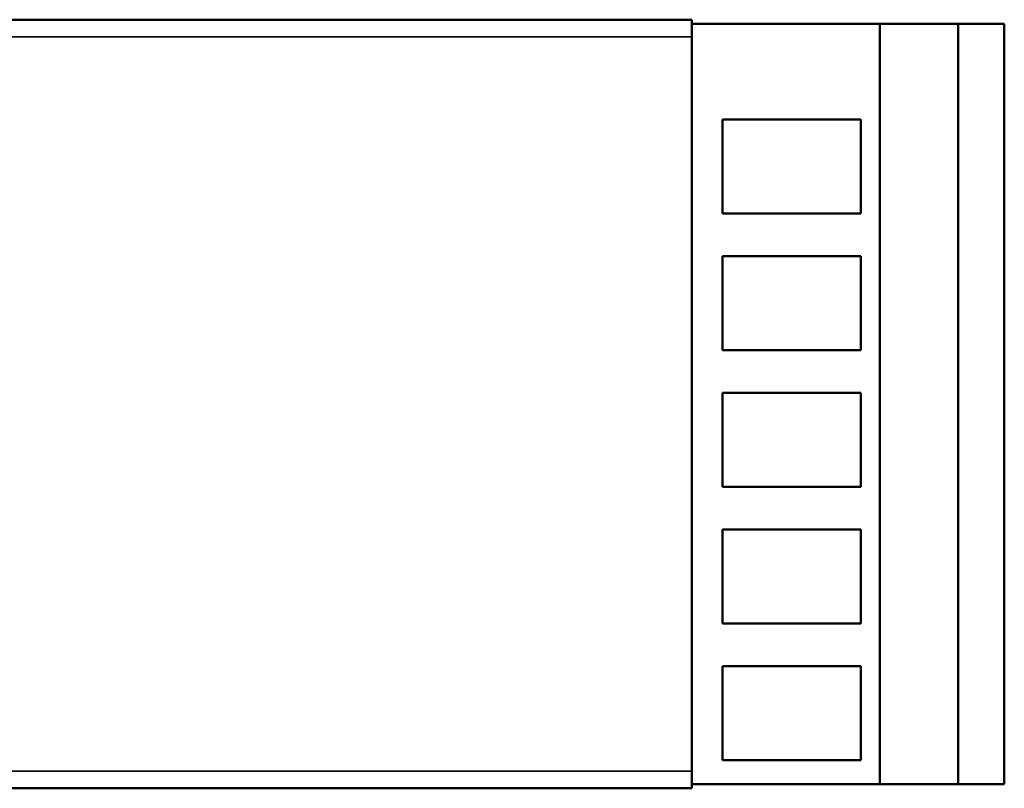
# Model space of a CAD drawing. Units: inches. Extents: x 7.54 to 15.94, y 4.3 to 12.97.
# Drawn here: x 13.67 to 15.94, y 4.61 to 6.38 of the extents above; entities that cross this region are included whole.
import ezdxf

# ---------------------------------------------------------------- set-up
doc = ezdxf.new("R2010")
doc.units = ezdxf.units.IN
doc.header["$MEASUREMENT"] = 0
doc.layers.add('Visibile (ANSI)', color=7, linetype='Continuous', lineweight=50)
doc.layers.add('Visibile sottile (ANSI)', color=7, linetype='Continuous', lineweight=35)

msp = doc.modelspace()

# ---------------------------------------------------------------- linework, layer by layer
at = {"layer": 'Visibile (ANSI)'}
for p, q in [((13.6266, 6.3819), (15.222, 6.3819)), ((15.222, 6.3819), (15.222, 6.372)), ((15.222, 6.3686), (15.222, 6.372)), ((15.222, 6.372), (15.6551, 6.372)), ((15.222, 6.3686), (15.222, 6.3425)), ((15.6551, 4.6201), (15.6551, 6.372)), ((15.6551, 6.372), (15.8362, 6.372)), ((15.8362, 4.6201), (15.8362, 6.372)), ((15.8362, 6.372), (15.9425, 6.372)), ((15.9425, 4.6201), (15.9425, 6.372)), ((15.222, 4.6496), (15.222, 6.3425)), ((15.2929, 6.1516), (15.2929, 5.935)), ((15.6118, 6.1516), (15.2929, 6.1516)), ((15.6118, 5.935), (15.6118, 6.1516)), ((15.2929, 5.935), (15.6118, 5.935)), ((15.2929, 5.8366), (15.2929, 5.6201)), ((15.6118, 5.8366), (15.2929, 5.8366)), ((15.6118, 5.6201), (15.6118, 5.8366)), ((15.2929, 5.6201), (15.6118, 5.6201)), ((15.2929, 5.5217), (15.2929, 5.3051)), ((15.6118, 5.5217), (15.2929, 5.5217)), ((15.6118, 5.3051), (15.6118, 5.5217)), ((15.2929, 5.3051), (15.6118, 5.3051)), ((15.2929, 5.2067), (15.2929, 4.9902)), ((15.6118, 5.2067), (15.2929, 5.2067)), ((15.6118, 4.9902), (15.6118, 5.2067)), ((15.2929, 4.9902), (15.6118, 4.9902)), ((15.2929, 4.8917), (15.2929, 4.6752)), ((15.6118, 4.8917), (15.2929, 4.8917)), ((15.6118, 4.6752), (15.6118, 4.8917)), ((15.2929, 4.6752), (15.6118, 4.6752)), ((15.222, 4.6496), (15.222, 4.6236)), ((15.222, 4.6102), (13.6267, 4.6102)), ((15.222, 4.6201), (15.222, 4.6236)), ((15.222, 4.6201), (15.6551, 4.6201)), ((15.222, 4.6201), (15.222, 4.6102)), ((15.6551, 4.6201), (15.8362, 4.6201)), ((15.8362, 4.6201), (15.9425, 4.6201))]:
    msp.add_line(p, q, dxfattribs=at)
at = {"layer": 'Visibile sottile (ANSI)'}
for p, q in [((15.222, 6.3425), (13.6266, 6.3425)), ((13.6267, 4.6496), (15.222, 4.6496))]:
    msp.add_line(p, q, dxfattribs=at)

doc.saveas('drawing.dxf')
